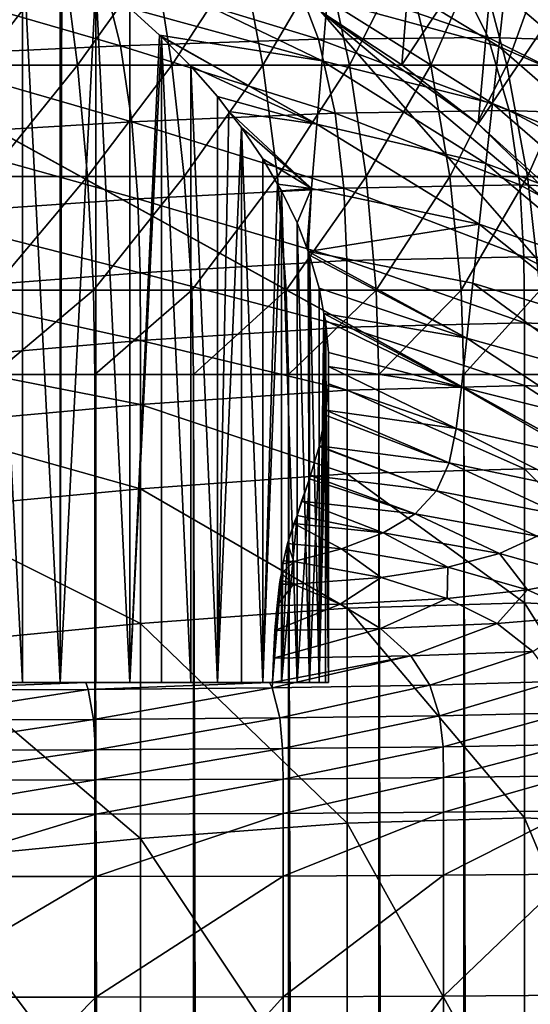
# Model space of a CAD drawing. Extents: x -0.4 to 0.4, y -2.9 to 8.9.
# Drawn here: x 0.1 to 0.3, y 8.4 to 8.7 of the extents above; entities that cross this region are included whole.
import ezdxf

# ---------------------------------------------------------------- set-up
doc = ezdxf.new("R2010")
doc.units = 0
doc.header["$MEASUREMENT"] = 0
doc.layers.get('0').update_dxf_attribs({"linetype": 'CONTINUOUS'})

msp = doc.modelspace()

# ---------------------------------------------------------------- linework, layer by layer
for points in [[(0.00452, -2.84288, -0.04354), (0.34081, 8.67318, -0.04354), (0.00026, 8.88821, -0.04354)], [(0, 8.86209, 0.02621), (0.23993, -2.73225, 0.02621), (-0.37928, 8.56808, 0.02621)], [(0, 8.86209, 0.02621), (0.22775, 8.78906, 0.02621), (0.37057, 8.59718, 0.02621)], [(0, 8.86209, 0.02621), (0.37057, 8.59718, 0.02621), (0.23993, -2.73225, 0.02621)], [(0.22775, 8.78906, 0.02621), (0.31416, 8.70429, 0.02621), (0.37057, 8.59718, 0.02621)], [(-0.05735, 8.70582, -0.03024), (-0.17932, -2.62573, -0.03024), (0.34082, 8.48608, -0.03024)], [(0.34082, 8.48608, -0.03024), (0.19179, 8.65689, -0.03024), (-0.05735, 8.70582, -0.03024)], [(0.2207, 8.70151, -0.03024), (0.19179, 8.65689, -0.03024), (0.21584, 8.64106, -0.03024)], [(0.24396, 8.68348, -0.03024), (0.2207, 8.70151, -0.03024), (0.21584, 8.64106, -0.03024)], [(0.09116, 8.68559, 0.11391), (0.09116, 8.45704, 0.11391), (0.1029, 8.45704, 0.12068)], [(0.09116, 8.68559, 0.11391), (0.1029, 8.45704, 0.12068), (0.1029, 8.67941, 0.12068)], [(0.24396, 8.68348, -0.03024), (0.21584, 8.64106, -0.03024), (0.23859, 8.62343, -0.03024)], [(0.26576, 8.66369, -0.03024), (0.24396, 8.68348, -0.03024), (0.23859, 8.62343, -0.03024)], [(0.1029, 8.67941, 0.12068), (0.1029, 8.45704, 0.12068), (0.11413, 8.45704, 0.12826)], [(0.1029, 8.67941, 0.12068), (0.11413, 8.45704, 0.12826), (0.11413, 8.67267, 0.12826)], [(0.19496, 8.67683, 0.10485), (0.19361, 8.66035, 0.1287), (0.24476, 8.64655, 0.1287)], [(0.19496, 8.67683, 0.10485), (0.24476, 8.64655, 0.1287), (0.24647, 8.66209, 0.10485)], [(0.24794, 8.67548, 0.0843), (0.24647, 8.66209, 0.10485), (0.28714, 8.64333, 0.10485)], [(0.24794, 8.67548, 0.0843), (0.28714, 8.64333, 0.10485), (0.28886, 8.65568, 0.0843)], [(0.00452, -2.84288, -0.04354), (0.2049, -2.78445, -0.04354), (0.34081, 8.67318, -0.04354)], [(0.09024, 8.64095, -0.32432), (0.08712, 8.67318, -0.31478), (0.11516, 8.67318, -0.30775)], [(0.09024, 8.64095, -0.32432), (0.11516, 8.67318, -0.30775), (0.11928, 8.64095, -0.31703)], [(0.11469, 8.6723, 0.1287), (0.11413, 8.67267, 0.12826), (0.11413, 8.45704, 0.12826)], [(0.11469, 8.6723, 0.1287), (0.11413, 8.45704, 0.12826), (0.12481, 8.66557, 0.13661)], [(0.11928, 8.64095, -0.31703), (0.11516, 8.67318, -0.30775), (0.14234, 8.67318, -0.29879)], [(0.11928, 8.64095, -0.31703), (0.14234, 8.67318, -0.29879), (0.14743, 8.64095, -0.30776)], [(0.14743, 8.64095, -0.30776), (0.14234, 8.67318, -0.29879), (0.16847, 8.67318, -0.28799)], [(0.14743, 8.64095, -0.30776), (0.16847, 8.67318, -0.28799), (0.1745, 8.64095, -0.29656)], [(0.1745, 8.64095, -0.29656), (0.16847, 8.67318, -0.28799), (0.19335, 8.67318, -0.2754)], [(0.1745, 8.64095, -0.29656), (0.19335, 8.67318, -0.2754), (0.20027, 8.64095, -0.28353)], [(0.20027, 8.64095, -0.28353), (0.19335, 8.67318, -0.2754), (0.2168, 8.67318, -0.26114)], [(0.20027, 8.64095, -0.28353), (0.2168, 8.67318, -0.26114), (0.22456, 8.64095, -0.26875)], [(0.2049, -2.78445, -0.04354), (0.36181, -2.56249, -0.04354), (0.34081, 8.67318, -0.04354)], [(0.22456, 8.64095, -0.26875), (0.2168, 8.67318, -0.26114), (0.23864, 8.67318, -0.2453)], [(0.22456, 8.64095, -0.26875), (0.23864, 8.67318, -0.2453), (0.24718, 8.64095, -0.25235)], [(0.24718, 8.64095, -0.25235), (0.23864, 8.67318, -0.2453), (0.25872, 8.67318, -0.22801)], [(0.24718, 8.64095, -0.25235), (0.25872, 8.67318, -0.22801), (0.26798, 8.64095, -0.23443)], [(0.12671, 8.66831, 0.02224), (0.18321, 8.66936, 0.02247), (0.19105, 8.64866, 0.02237)], [(0.19213, 8.64228, 0.15484), (0.19361, 8.66035, 0.1287), (0.13385, 8.6704, 0.1287)], [(0.13489, 8.6579, 0.14568), (0.19213, 8.64228, 0.15484), (0.13385, 8.6704, 0.1287)], [(0.18321, 8.66936, 0.02247), (0.23154, 8.66948, 0.02279), (0.24155, 8.64915, 0.02271)], [(0.18321, 8.66936, 0.02247), (0.24155, 8.64915, 0.02271), (0.19105, 8.64866, 0.02237)], [(0.23154, 8.66948, 0.02279), (0.2697, 8.66874, 0.0232), (0.28146, 8.64801, 0.02313)], [(0.23154, 8.66948, 0.02279), (0.28146, 8.64801, 0.02313), (0.24155, 8.64915, 0.02271)], [(0.06473, 8.66625, 0.0221), (0.12671, 8.66831, 0.02224), (0.13207, 8.64675, 0.02213)], [(0.06473, 8.66625, 0.0221), (0.13207, 8.64675, 0.02213), (0.06745, 8.64368, 0.02199)], [(0.11413, 8.45704, 0.12826), (0.12481, 8.45704, 0.13661), (0.12481, 8.66557, 0.13661)], [(0.12481, 8.66557, 0.13661), (0.12481, 8.45704, 0.13661), (0.13489, 8.45704, 0.14568)], [(0.12481, 8.66557, 0.13661), (0.13489, 8.45704, 0.14568), (0.13489, 8.6579, 0.14568)], [(0.12671, 8.66831, 0.02224), (0.19105, 8.64866, 0.02237), (0.13207, 8.64675, 0.02213)], [(0.26576, 8.66369, -0.03024), (0.23859, 8.62343, -0.03024), (0.2599, 8.60408, -0.03024)], [(0.19361, 8.66035, 0.1287), (0.19213, 8.64228, 0.15484), (0.24289, 8.62951, 0.15484)], [(0.19361, 8.66035, 0.1287), (0.24289, 8.62951, 0.15484), (0.24476, 8.64655, 0.1287)], [(0.24647, 8.66209, 0.10485), (0.24476, 8.64655, 0.1287), (0.28515, 8.62899, 0.1287)], [(0.24647, 8.66209, 0.10485), (0.28515, 8.62899, 0.1287), (0.28714, 8.64333, 0.10485)], [(0.13489, 8.6579, 0.14568), (0.14374, 8.64986, 0.15484), (0.19213, 8.64228, 0.15484)], [(0.14374, 8.64986, 0.15484), (0.13489, 8.6579, 0.14568), (0.13489, 8.45704, 0.14568)], [(0.23859, 8.62343, -0.03024), (0.21584, 8.64106, -0.03024), (0.19179, 8.65689, -0.03024)], [(0.27966, 8.58314, -0.03024), (0.23859, 8.62343, -0.03024), (0.19179, 8.65689, -0.03024)], [(0.34082, 8.48608, -0.03024), (0.27966, 8.58314, -0.03024), (0.19179, 8.65689, -0.03024)], [(0.13207, 8.64675, 0.02213), (0.19105, 8.64866, 0.02237), (0.19602, 8.62665, 0.02231)], [(0.14374, 8.64986, 0.15484), (0.13489, 8.45704, 0.14568), (0.1443, 8.64936, 0.15543)], [(0.13489, 8.45704, 0.14568), (0.1443, 8.45704, 0.15543), (0.1443, 8.64936, 0.15543)], [(0.19057, 8.62333, 0.18226), (0.19213, 8.64228, 0.15484), (0.14374, 8.64986, 0.15484)], [(0.19057, 8.62333, 0.18226), (0.14374, 8.64986, 0.15484), (0.1443, 8.64936, 0.15543)], [(0.1443, 8.64936, 0.15543), (0.1443, 8.45704, 0.15543), (0.15301, 8.45704, 0.16581)], [(0.1443, 8.64936, 0.15543), (0.15301, 8.45704, 0.16581), (0.15301, 8.64069, 0.16581)], [(0.19057, 8.62333, 0.18226), (0.1443, 8.64936, 0.15543), (0.15301, 8.64069, 0.16581)], [(0.19105, 8.64866, 0.02237), (0.24155, 8.64915, 0.02271), (0.2478, 8.62742, 0.02265)], [(0.19105, 8.64866, 0.02237), (0.2478, 8.62742, 0.02265), (0.19602, 8.62665, 0.02231)], [(0.24155, 8.64915, 0.02271), (0.28146, 8.64801, 0.02313), (0.2887, 8.62598, 0.02309)], [(0.24155, 8.64915, 0.02271), (0.2887, 8.62598, 0.02309), (0.2478, 8.62742, 0.02265)], [(0.06745, 8.64368, 0.02199), (0.13207, 8.64675, 0.02213), (0.13552, 8.62405, 0.02207)], [(0.13207, 8.64675, 0.02213), (0.19602, 8.62665, 0.02231), (0.13552, 8.62405, 0.02207)], [(0.24476, 8.64655, 0.1287), (0.24289, 8.62951, 0.15484), (0.28297, 8.61327, 0.15484)], [(0.24476, 8.64655, 0.1287), (0.28297, 8.61327, 0.15484), (0.28515, 8.62899, 0.1287)], [(0.06745, 8.64368, 0.02199), (0.13552, 8.62405, 0.02207), (0.06921, 8.62012, 0.02192)], [(0.19213, 8.64228, 0.15484), (0.19057, 8.62333, 0.18226), (0.24092, 8.61165, 0.18226)], [(0.19213, 8.64228, 0.15484), (0.24092, 8.61165, 0.18226), (0.24289, 8.62951, 0.15484)], [(0.09249, 8.60775, -0.33119), (0.09024, 8.64095, -0.32432), (0.11928, 8.64095, -0.31703)], [(0.09249, 8.60775, -0.33119), (0.11928, 8.64095, -0.31703), (0.12225, 8.60775, -0.32372)], [(0.12225, 8.60775, -0.32372), (0.11928, 8.64095, -0.31703), (0.14743, 8.64095, -0.30776)], [(0.12225, 8.60775, -0.32372), (0.14743, 8.64095, -0.30776), (0.15111, 8.60775, -0.31422)], [(0.15111, 8.60775, -0.31422), (0.14743, 8.64095, -0.30776), (0.1745, 8.64095, -0.29656)], [(0.15111, 8.60775, -0.31422), (0.1745, 8.64095, -0.29656), (0.17884, 8.60775, -0.30274)], [(0.15301, 8.64069, 0.16581), (0.16098, 8.63158, 0.17677), (0.19057, 8.62333, 0.18226)], [(0.15301, 8.64069, 0.16581), (0.15301, 8.45704, 0.16581), (0.16098, 8.45704, 0.17677)], [(0.15301, 8.64069, 0.16581), (0.16098, 8.45704, 0.17677), (0.16098, 8.63158, 0.17677)], [(0.17884, 8.60775, -0.30274), (0.1745, 8.64095, -0.29656), (0.20027, 8.64095, -0.28353)], [(0.17884, 8.60775, -0.30274), (0.20027, 8.64095, -0.28353), (0.20526, 8.60775, -0.28939)], [(0.20526, 8.60775, -0.28939), (0.20027, 8.64095, -0.28353), (0.22456, 8.64095, -0.26875)], [(0.20526, 8.60775, -0.28939), (0.22456, 8.64095, -0.26875), (0.23015, 8.60775, -0.27424)], [(0.23015, 8.60775, -0.27424), (0.22456, 8.64095, -0.26875), (0.24718, 8.64095, -0.25235)], [(0.23015, 8.60775, -0.27424), (0.24718, 8.64095, -0.25235), (0.25334, 8.60775, -0.25743)], [(0.25334, 8.60775, -0.25743), (0.24718, 8.64095, -0.25235), (0.26798, 8.64095, -0.23443)], [(0.25334, 8.60775, -0.25743), (0.26798, 8.64095, -0.23443), (0.27465, 8.60775, -0.23907)], [(0.16441, 8.6271, 0.18226), (0.16098, 8.63158, 0.17677), (0.16098, 8.45704, 0.17677)], [(0.16098, 8.63158, 0.17677), (0.16441, 8.6271, 0.18226), (0.19057, 8.62333, 0.18226)], [(0.24289, 8.62951, 0.15484), (0.24092, 8.61165, 0.18226), (0.28069, 8.59678, 0.18226)], [(0.24289, 8.62951, 0.15484), (0.28069, 8.59678, 0.18226), (0.28297, 8.61327, 0.15484)], [(0.13552, 8.62405, 0.02207), (0.19602, 8.62665, 0.02231), (0.19857, 8.60433, 0.02228)], [(0.16441, 8.6271, 0.18226), (0.16098, 8.45704, 0.17677), (0.16816, 8.62236, 0.18827)], [(0.18901, 8.60419, 0.20995), (0.19057, 8.62333, 0.18226), (0.16441, 8.6271, 0.18226)], [(0.18901, 8.60419, 0.20995), (0.16441, 8.6271, 0.18226), (0.16816, 8.62236, 0.18827)], [(0.19602, 8.62665, 0.02231), (0.2478, 8.62742, 0.02265), (0.25101, 8.60532, 0.02263)], [(0.19602, 8.62665, 0.02231), (0.25101, 8.60532, 0.02263), (0.19857, 8.60433, 0.02228)], [(0.2478, 8.62742, 0.02265), (0.2887, 8.62598, 0.02309), (0.29242, 8.60365, 0.02307)], [(0.2478, 8.62742, 0.02265), (0.29242, 8.60365, 0.02307), (0.25101, 8.60532, 0.02263)], [(0.06921, 8.62012, 0.02192), (0.13552, 8.62405, 0.02207), (0.13729, 8.60116, 0.02203)], [(0.13552, 8.62405, 0.02207), (0.19857, 8.60433, 0.02228), (0.13729, 8.60116, 0.02203)], [(0.16098, 8.45704, 0.17677), (0.16816, 8.45704, 0.18827), (0.16816, 8.62236, 0.18827)], [(0.16816, 8.62236, 0.18827), (0.17452, 8.61307, 0.20023), (0.18901, 8.60419, 0.20995)], [(0.16816, 8.62236, 0.18827), (0.16816, 8.45704, 0.18827), (0.17452, 8.45704, 0.20023)], [(0.16816, 8.62236, 0.18827), (0.17452, 8.45704, 0.20023), (0.17452, 8.61307, 0.20023)], [(0.19057, 8.62333, 0.18226), (0.18901, 8.60419, 0.20995), (0.23894, 8.5936, 0.20995)], [(0.19057, 8.62333, 0.18226), (0.23894, 8.5936, 0.20995), (0.24092, 8.61165, 0.18226)], [(0.27966, 8.58314, -0.03024), (0.2599, 8.60408, -0.03024), (0.23859, 8.62343, -0.03024)], [(0.06921, 8.62012, 0.02192), (0.13729, 8.60116, 0.02203), (0.07012, 8.59649, 0.02188)], [(0.17452, 8.61307, 0.20023), (0.17885, 8.60552, 0.20995), (0.18901, 8.60419, 0.20995)], [(0.17885, 8.60552, 0.20995), (0.17452, 8.61307, 0.20023), (0.17452, 8.45704, 0.20023)], [(0.24092, 8.61165, 0.18226), (0.23894, 8.5936, 0.20995), (0.27838, 8.58013, 0.20995)], [(0.24092, 8.61165, 0.18226), (0.27838, 8.58013, 0.20995), (0.28069, 8.59678, 0.18226)], [(0.09385, 8.57389, -0.33534), (0.09249, 8.60775, -0.33119), (0.12225, 8.60775, -0.32372)], [(0.09385, 8.57389, -0.33534), (0.12225, 8.60775, -0.32372), (0.12404, 8.57389, -0.32777)], [(0.12404, 8.57389, -0.32777), (0.12225, 8.60775, -0.32372), (0.15111, 8.60775, -0.31422)], [(0.12404, 8.57389, -0.32777), (0.15111, 8.60775, -0.31422), (0.15332, 8.57389, -0.31812)], [(0.15332, 8.57389, -0.31812), (0.15111, 8.60775, -0.31422), (0.17884, 8.60775, -0.30274)], [(0.15332, 8.57389, -0.31812), (0.17884, 8.60775, -0.30274), (0.18147, 8.57389, -0.30648)], [(0.18147, 8.57389, -0.30648), (0.17884, 8.60775, -0.30274), (0.20526, 8.60775, -0.28939)], [(0.18147, 8.57389, -0.30648), (0.20526, 8.60775, -0.28939), (0.20827, 8.57389, -0.29292)], [(0.20827, 8.57389, -0.29292), (0.20526, 8.60775, -0.28939), (0.23015, 8.60775, -0.27424)], [(0.20827, 8.57389, -0.29292), (0.23015, 8.60775, -0.27424), (0.23353, 8.57389, -0.27756)], [(0.23353, 8.57389, -0.27756), (0.23015, 8.60775, -0.27424), (0.25334, 8.60775, -0.25743)], [(0.23353, 8.57389, -0.27756), (0.25334, 8.60775, -0.25743), (0.25706, 8.57389, -0.2605)], [(0.25706, 8.57389, -0.2605), (0.25334, 8.60775, -0.25743), (0.27465, 8.60775, -0.23907)], [(0.13729, 8.60116, 0.02203), (0.19857, 8.60433, 0.02228), (0.19951, 8.58273, 0.02227)], [(0.17885, 8.60552, 0.20995), (0.17452, 8.45704, 0.20023), (0.18004, 8.60351, 0.21262)], [(0.18901, 8.60419, 0.20995), (0.17885, 8.60552, 0.20995), (0.18004, 8.60351, 0.21262)], [(0.18467, 8.594, 0.22535), (0.18901, 8.60419, 0.20995), (0.18004, 8.60351, 0.21262)], [(0.18467, 8.594, 0.22535), (0.18756, 8.58657, 0.23543), (0.18901, 8.60419, 0.20995)], [(0.18901, 8.60419, 0.20995), (0.18756, 8.58657, 0.23543), (0.18798, 8.58546, 0.2369)], [(0.18798, 8.58546, 0.2369), (0.23894, 8.5936, 0.20995), (0.18901, 8.60419, 0.20995)], [(0.19857, 8.60433, 0.02228), (0.25101, 8.60532, 0.02263), (0.2522, 8.58389, 0.02262)], [(0.19857, 8.60433, 0.02228), (0.2522, 8.58389, 0.02262), (0.19951, 8.58273, 0.02227)], [(0.25101, 8.60532, 0.02263), (0.29242, 8.60365, 0.02307), (0.29379, 8.58204, 0.02306)], [(0.25101, 8.60532, 0.02263), (0.29379, 8.58204, 0.02306), (0.2522, 8.58389, 0.02262)], [(0.07012, 8.59649, 0.02188), (0.13729, 8.60116, 0.02203), (0.13794, 8.57911, 0.02202)], [(0.13729, 8.60116, 0.02203), (0.19951, 8.58273, 0.02227), (0.13794, 8.57911, 0.02202)], [(0.17452, 8.45704, 0.20023), (0.18004, 8.45704, 0.21262), (0.18004, 8.60351, 0.21262)], [(0.18004, 8.60351, 0.21262), (0.18004, 8.45704, 0.21262), (0.18467, 8.45704, 0.22535)], [(0.18004, 8.60351, 0.21262), (0.18467, 8.45704, 0.22535), (0.18467, 8.594, 0.22535)], [(0.07012, 8.59649, 0.02188), (0.13794, 8.57911, 0.02202), (0.07045, 8.57382, 0.02187)], [(0.37057, 8.59718, 0.02621), (0.3752, -2.53498, 0.02621), (0.23993, -2.73225, 0.02621)], [(0.18798, 8.58546, 0.2369), (0.18756, 8.58657, 0.23543), (0.18467, 8.594, 0.22535)], [(0.18467, 8.594, 0.22535), (0.18467, 8.45704, 0.22535), (0.18841, 8.45704, 0.23838)], [(0.18467, 8.594, 0.22535), (0.18841, 8.45704, 0.23838), (0.18798, 8.58546, 0.2369)], [(0.18798, 8.58546, 0.2369), (0.23701, 8.57605, 0.2369), (0.23894, 8.5936, 0.20995)], [(0.23894, 8.5936, 0.20995), (0.23701, 8.57605, 0.2369), (0.27613, 8.56393, 0.2369)], [(0.23894, 8.5936, 0.20995), (0.27613, 8.56393, 0.2369), (0.27838, 8.58013, 0.20995)], [(0.18841, 8.45704, 0.23838), (0.18841, 8.58436, 0.23838), (0.18798, 8.58546, 0.2369)], [(0.23521, 8.55963, 0.26209), (0.23701, 8.57605, 0.2369), (0.18798, 8.58546, 0.2369)], [(0.23521, 8.55963, 0.26209), (0.18798, 8.58546, 0.2369), (0.18841, 8.58436, 0.23838)], [(0.18841, 8.58436, 0.23838), (0.19123, 8.57458, 0.25164), (0.23521, 8.55963, 0.26209)], [(0.18841, 8.58436, 0.23838), (0.18841, 8.45704, 0.23838), (0.19123, 8.45704, 0.25164)], [(0.18841, 8.58436, 0.23838), (0.19123, 8.45704, 0.25164), (0.19123, 8.57458, 0.25164)], [(0.19951, 8.58273, 0.02227), (0.2522, 8.58389, 0.02262), (0.25236, 8.56418, 0.02261)], [(0.2522, 8.58389, 0.02262), (0.29379, 8.58204, 0.02306), (0.29398, 8.56219, 0.02306)], [(0.2522, 8.58389, 0.02262), (0.29398, 8.56219, 0.02306), (0.25236, 8.56418, 0.02261)], [(0.13794, 8.57911, 0.02202), (0.19951, 8.58273, 0.02227), (0.19964, 8.56288, 0.02227)], [(0.19951, 8.58273, 0.02227), (0.25236, 8.56418, 0.02261), (0.19964, 8.56288, 0.02227)], [(0.07045, 8.57382, 0.02187), (0.13794, 8.57911, 0.02202), (0.13803, 8.5589, 0.02202)], [(0.13794, 8.57911, 0.02202), (0.19964, 8.56288, 0.02227), (0.13803, 8.5589, 0.02202)], [(0.23701, 8.57605, 0.2369), (0.23521, 8.55963, 0.26209), (0.27403, 8.54878, 0.26209)], [(0.23701, 8.57605, 0.2369), (0.27403, 8.54878, 0.26209), (0.27613, 8.56393, 0.2369)], [(0.07045, 8.57382, 0.02187), (0.13803, 8.5589, 0.02202), (0.0705, 8.55312, 0.02187)], [(0.09418, 8.54886, -0.33636), (0.09385, 8.57389, -0.33534), (0.12404, 8.57389, -0.32777)], [(0.09418, 8.54886, -0.33636), (0.12404, 8.57389, -0.32777), (0.12448, 8.54886, -0.32876)], [(0.12448, 8.54886, -0.32876), (0.12404, 8.57389, -0.32777), (0.15332, 8.57389, -0.31812)], [(0.12448, 8.54886, -0.32876), (0.15332, 8.57389, -0.31812), (0.15387, 8.54886, -0.31908)], [(0.15387, 8.54886, -0.31908), (0.15332, 8.57389, -0.31812), (0.18147, 8.57389, -0.30648)], [(0.15387, 8.54886, -0.31908), (0.18147, 8.57389, -0.30648), (0.18211, 8.54886, -0.30739)], [(0.18211, 8.54886, -0.30739), (0.18147, 8.57389, -0.30648), (0.20827, 8.57389, -0.29292)], [(0.18211, 8.54886, -0.30739), (0.20827, 8.57389, -0.29292), (0.20901, 8.54886, -0.29379)], [(0.19123, 8.57458, 0.25164), (0.19269, 8.567, 0.26209), (0.23521, 8.55963, 0.26209)], [(0.19269, 8.567, 0.26209), (0.19123, 8.57458, 0.25164), (0.19123, 8.45704, 0.25164)], [(0.20901, 8.54886, -0.29379), (0.20827, 8.57389, -0.29292), (0.23353, 8.57389, -0.27756)], [(0.20901, 8.54886, -0.29379), (0.23353, 8.57389, -0.27756), (0.23436, 8.54886, -0.27837)], [(0.23436, 8.54886, -0.27837), (0.23353, 8.57389, -0.27756), (0.25706, 8.57389, -0.2605)], [(0.23436, 8.54886, -0.27837), (0.25706, 8.57389, -0.2605), (0.25797, 8.54886, -0.26125)], [(0.23993, -2.73225, 0.02621), (-0.21522, -2.74991, 0.02621), (-0.37928, 8.56808, 0.02621)], [(0.19269, 8.567, 0.26209), (0.19123, 8.45704, 0.25164), (0.19311, 8.56495, 0.26506)], [(0.2336, 8.54502, 0.28451), (0.23521, 8.55963, 0.26209), (0.19269, 8.567, 0.26209)], [(0.2336, 8.54502, 0.28451), (0.19269, 8.567, 0.26209), (0.19311, 8.56495, 0.26506)], [(0.19123, 8.45704, 0.25164), (0.19311, 8.45704, 0.26506), (0.19311, 8.56495, 0.26506)], [(0.19311, 8.56495, 0.26506), (0.19311, 8.45704, 0.26506), (0.19406, 8.45704, 0.27858)], [(0.19311, 8.56495, 0.26506), (0.19406, 8.45704, 0.27858), (0.19406, 8.55535, 0.27858)], [(0.19311, 8.56495, 0.26506), (0.19406, 8.55535, 0.27858), (0.2336, 8.54502, 0.28451)], [(0.19964, 8.56288, 0.02227), (0.25236, 8.56418, 0.02261), (0.25236, 8.54554, 0.02261)], [(0.25236, 8.56418, 0.02261), (0.29398, 8.56219, 0.02306), (0.29398, 8.54346, 0.02306)], [(0.25236, 8.56418, 0.02261), (0.29398, 8.54346, 0.02306), (0.25236, 8.54554, 0.02261)], [(0.13803, 8.5589, 0.02202), (0.19964, 8.56288, 0.02227), (0.19964, 8.54414, 0.02227)], [(0.19964, 8.56288, 0.02227), (0.25236, 8.54554, 0.02261), (0.19964, 8.54414, 0.02227)], [(0.0705, 8.55312, 0.02187), (0.13803, 8.5589, 0.02202), (0.13803, 8.5399, 0.02202)], [(0.13803, 8.5589, 0.02202), (0.19964, 8.54414, 0.02227), (0.13803, 8.5399, 0.02202)], [(0.23521, 8.55963, 0.26209), (0.2336, 8.54502, 0.28451), (0.27216, 8.5353, 0.28451)], [(0.23521, 8.55963, 0.26209), (0.27216, 8.5353, 0.28451), (0.27403, 8.54878, 0.26209)], [(0.19406, 8.55535, 0.27858), (0.19406, 8.5512, 0.28451), (0.2336, 8.54502, 0.28451)], [(0.19406, 8.5512, 0.28451), (0.19406, 8.55535, 0.27858), (0.19406, 8.45704, 0.27858)], [(0.0705, 8.55312, 0.02187), (0.13803, 8.5399, 0.02202), (0.0705, 8.53373, 0.02187)], [(0.2321, 8.53271, 0.30338), (0.2336, 8.54502, 0.28451), (0.19406, 8.5512, 0.28451)], [(0.19406, 8.54599, 0.29213), (0.2321, 8.53271, 0.30338), (0.19406, 8.5512, 0.28451)], [(0.19406, 8.5512, 0.28451), (0.19406, 8.45704, 0.27858), (0.19406, 8.54599, 0.29213)], [(0.09418, 8.54886, -0.33636), (0.12448, 8.54886, -0.32876), (0.12448, -2.5036, -0.32876)], [(0.09418, 8.54886, -0.33636), (0.12448, -2.5036, -0.32876), (0.09418, -2.5036, -0.33636)], [(0.15387, -2.5036, -0.31908), (0.12448, -2.5036, -0.32876), (0.12448, 8.54886, -0.32876)], [(0.15387, -2.5036, -0.31908), (0.12448, 8.54886, -0.32876), (0.15387, 8.54886, -0.31908)], [(0.18211, -2.5036, -0.30739), (0.15387, -2.5036, -0.31908), (0.15387, 8.54886, -0.31908)], [(0.18211, -2.5036, -0.30739), (0.15387, 8.54886, -0.31908), (0.18211, 8.54886, -0.30739)], [(0.20901, -2.5036, -0.29379), (0.18211, -2.5036, -0.30739), (0.18211, 8.54886, -0.30739)], [(0.20901, -2.5036, -0.29379), (0.18211, 8.54886, -0.30739), (0.20901, 8.54886, -0.29379)], [(0.23436, -2.5036, -0.27837), (0.20901, -2.5036, -0.29379), (0.20901, 8.54886, -0.29379)], [(0.23436, -2.5036, -0.27837), (0.20901, 8.54886, -0.29379), (0.23436, 8.54886, -0.27837)], [(0.25797, -2.5036, -0.26125), (0.23436, -2.5036, -0.27837), (0.23436, 8.54886, -0.27837)], [(0.25797, -2.5036, -0.26125), (0.23436, 8.54886, -0.27837), (0.25797, 8.54886, -0.26125)], [(0.19327, 8.53822, 0.30338), (0.19406, 8.54599, 0.29213), (0.19406, 8.45704, 0.29213)], [(0.19406, 8.54599, 0.29213), (0.19327, 8.53822, 0.30338), (0.2321, 8.53271, 0.30338)], [(0.19406, 8.45704, 0.27858), (0.19406, 8.45704, 0.29213), (0.19406, 8.54599, 0.29213)], [(0.19964, 8.54414, 0.02227), (0.25236, 8.54554, 0.02261), (0.25236, 8.52073, 0.02261)], [(0.25236, 8.54554, 0.02261), (0.29398, 8.54346, 0.02306), (0.29398, 8.51857, 0.02306)], [(0.25236, 8.54554, 0.02261), (0.29398, 8.51857, 0.02306), (0.25236, 8.52073, 0.02261)], [(0.13803, 8.5399, 0.02202), (0.19964, 8.54414, 0.02227), (0.19964, 8.51925, 0.02227)], [(0.19964, 8.54414, 0.02227), (0.25236, 8.52073, 0.02261), (0.19964, 8.51925, 0.02227)], [(0.2336, 8.54502, 0.28451), (0.2321, 8.53271, 0.30338), (0.27041, 8.52394, 0.30338)], [(0.2336, 8.54502, 0.28451), (0.27041, 8.52394, 0.30338), (0.27216, 8.5353, 0.28451)], [(0.0705, 8.53373, 0.02187), (0.13803, 8.5399, 0.02202), (0.13803, 8.51481, 0.02202)], [(0.13803, 8.5399, 0.02202), (0.19964, 8.51925, 0.02227), (0.13803, 8.51481, 0.02202)], [(0.19123, 8.52738, 0.31907), (0.19126, 8.52756, 0.31881), (0.19311, 8.53669, 0.30565)], [(0.19311, 8.53669, 0.30565), (0.19311, 8.45704, 0.30565), (0.19123, 8.45704, 0.31907)], [(0.19311, 8.53669, 0.30565), (0.19123, 8.45704, 0.31907), (0.19123, 8.52738, 0.31907)], [(0.19311, 8.53669, 0.30565), (0.19126, 8.52756, 0.31881), (0.22993, 8.52254, 0.3188)], [(0.19327, 8.53822, 0.30338), (0.19406, 8.45704, 0.29213), (0.19311, 8.53669, 0.30565)], [(0.19311, 8.53669, 0.30565), (0.22993, 8.52254, 0.3188), (0.19327, 8.53822, 0.30338)], [(0.19406, 8.45704, 0.29213), (0.19311, 8.45704, 0.30565), (0.19311, 8.53669, 0.30565)], [(0.22993, 8.52254, 0.3188), (0.2321, 8.53271, 0.30338), (0.19327, 8.53822, 0.30338)], [(0.0705, 8.53373, 0.02187), (0.13803, 8.51481, 0.02202), (0.0705, 8.50837, 0.02187)], [(0.2321, 8.53271, 0.30338), (0.22993, 8.52254, 0.3188), (0.26788, 8.51456, 0.31881)], [(0.2321, 8.53271, 0.30338), (0.26788, 8.51456, 0.31881), (0.27041, 8.52394, 0.30338)], [(0.18841, 8.51777, 0.33233), (0.18866, 8.51869, 0.33115), (0.19123, 8.52738, 0.31907)], [(0.19123, 8.52738, 0.31907), (0.19123, 8.45704, 0.31907), (0.18841, 8.45704, 0.33233)], [(0.19123, 8.52738, 0.31907), (0.18841, 8.45704, 0.33233), (0.18841, 8.51777, 0.33233)], [(0.19123, 8.52738, 0.31907), (0.18866, 8.51869, 0.33115), (0.22616, 8.51418, 0.33113)], [(0.19123, 8.52738, 0.31907), (0.22616, 8.51418, 0.33113), (0.19126, 8.52756, 0.31881)], [(0.22616, 8.51418, 0.33113), (0.22993, 8.52254, 0.3188), (0.19126, 8.52756, 0.31881)], [(0.22993, 8.52254, 0.3188), (0.22616, 8.51418, 0.33113), (0.2635, 8.50689, 0.33115)], [(0.22993, 8.52254, 0.3188), (0.2635, 8.50689, 0.33115), (0.26788, 8.51456, 0.31881)], [(0.13803, 8.51481, 0.02202), (0.19964, 8.51925, 0.02227), (0.19964, 8.47926, 0.02227)], [(0.19964, 8.51925, 0.02227), (0.25236, 8.52073, 0.02261), (0.25236, 8.48078, 0.02261)], [(0.19964, 8.51925, 0.02227), (0.25236, 8.48078, 0.02261), (0.19964, 8.47926, 0.02227)], [(0.25236, 8.52073, 0.02261), (0.29398, 8.51857, 0.02306), (0.29398, 8.47858, 0.02306)], [(0.25236, 8.52073, 0.02261), (0.29398, 8.47858, 0.02306), (0.25236, 8.48078, 0.02261)], [(0.18467, 8.50683, 0.34536), (0.186, 8.51112, 0.34073), (0.18841, 8.51777, 0.33233)], [(0.18841, 8.51777, 0.33233), (0.18841, 8.45704, 0.33233), (0.18467, 8.45704, 0.34536)], [(0.18841, 8.51777, 0.33233), (0.18467, 8.45704, 0.34536), (0.18467, 8.50683, 0.34536)], [(0.18841, 8.51777, 0.33233), (0.186, 8.51112, 0.34073), (0.21984, 8.50731, 0.3407)], [(0.18841, 8.51777, 0.33233), (0.21984, 8.50731, 0.3407), (0.18866, 8.51869, 0.33115)], [(0.21984, 8.50731, 0.3407), (0.22616, 8.51418, 0.33113), (0.18866, 8.51869, 0.33115)], [(0.0705, 8.50837, 0.02187), (0.13803, 8.51481, 0.02202), (0.13803, 8.4747, 0.02202)], [(0.13803, 8.51481, 0.02202), (0.19964, 8.47926, 0.02227), (0.13803, 8.4747, 0.02202)], [(0.22616, 8.51418, 0.33113), (0.21984, 8.50731, 0.3407), (0.25618, 8.50063, 0.34074)], [(0.22616, 8.51418, 0.33113), (0.25618, 8.50063, 0.34074), (0.2635, 8.50689, 0.33115)], [(0.18467, 8.50683, 0.34536), (0.21031, 8.50163, 0.34786), (0.186, 8.51112, 0.34073)], [(0.21031, 8.50163, 0.34786), (0.21984, 8.50731, 0.3407), (0.186, 8.51112, 0.34073)], [(0.0705, 8.50837, 0.02187), (0.13803, 8.4747, 0.02202), (0.0705, 8.4681, 0.02187)], [(0.21984, 8.50731, 0.3407), (0.21031, 8.50163, 0.34786), (0.24498, 8.49553, 0.34794)], [(0.21984, 8.50731, 0.3407), (0.24498, 8.49553, 0.34794), (0.25618, 8.50063, 0.34074)], [(0.18467, 8.50683, 0.34536), (0.18467, 8.45704, 0.34536), (0.18004, 8.45704, 0.35809)], [(0.18188, 8.49853, 0.35303), (0.18467, 8.50683, 0.34536), (0.18004, 8.45704, 0.35809)], [(0.18188, 8.49853, 0.35303), (0.18375, 8.50445, 0.34791), (0.18467, 8.50683, 0.34536)], [(0.18375, 8.50445, 0.34791), (0.18188, 8.49853, 0.35303), (0.19794, 8.49693, 0.35297)], [(0.18467, 8.50683, 0.34536), (0.18375, 8.50445, 0.34791), (0.21031, 8.50163, 0.34786)], [(0.18375, 8.50445, 0.34791), (0.19794, 8.49693, 0.35297), (0.21031, 8.50163, 0.34786)], [(0.21031, 8.50163, 0.34786), (0.19794, 8.49693, 0.35297), (0.22961, 8.49144, 0.35313)], [(0.21031, 8.50163, 0.34786), (0.22961, 8.49144, 0.35313), (0.24498, 8.49553, 0.34794)], [(0.18004, 8.45704, 0.35809), (0.18047, 8.49238, 0.35692), (0.18188, 8.49853, 0.35303)], [(0.18047, 8.49238, 0.35692), (0.18064, 8.49336, 0.35643), (0.18188, 8.49853, 0.35303)], [(0.18188, 8.49853, 0.35303), (0.18064, 8.49336, 0.35643), (0.18372, 8.49308, 0.35641)], [(0.18188, 8.49853, 0.35303), (0.18372, 8.49308, 0.35641), (0.19794, 8.49693, 0.35297)], [(0.25618, 8.50063, 0.34074), (0.24498, 8.49553, 0.34794), (0.27107, 8.48818, 0.34813)], [(0.19794, 8.49693, 0.35297), (0.18372, 8.49308, 0.35641), (0.20973, 8.48831, 0.35671)], [(0.19794, 8.49693, 0.35297), (0.20973, 8.48831, 0.35671), (0.22961, 8.49144, 0.35313)], [(0.24498, 8.49553, 0.34794), (0.22961, 8.49144, 0.35313), (0.25334, 8.48467, 0.35347)], [(0.24498, 8.49553, 0.34794), (0.25334, 8.48467, 0.35347), (0.27107, 8.48818, 0.34813)], [(0.18372, 8.49308, 0.35641), (0.18047, 8.49238, 0.35692), (0.18004, 8.48954, 0.35809)], [(0.18004, 8.48954, 0.35809), (0.18358, 8.48642, 0.35912), (0.18372, 8.49308, 0.35641)], [(0.18064, 8.49336, 0.35643), (0.18047, 8.49238, 0.35692), (0.18372, 8.49308, 0.35641)], [(0.18358, 8.48642, 0.35912), (0.20973, 8.48831, 0.35671), (0.18372, 8.49308, 0.35641)], [(0.18004, 8.45704, 0.35809), (0.18004, 8.48954, 0.35809), (0.18047, 8.49238, 0.35692)], [(0.22961, 8.49144, 0.35313), (0.20973, 8.48831, 0.35671), (0.22935, 8.48206, 0.35729)], [(0.22961, 8.49144, 0.35313), (0.22935, 8.48206, 0.35729), (0.25334, 8.48467, 0.35347)], [(0.18004, 8.48954, 0.35809), (0.18004, 8.45704, 0.35809), (0.17738, 8.45704, 0.36406)], [(0.1795, 8.48638, 0.35931), (0.18004, 8.48954, 0.35809), (0.17738, 8.45704, 0.36406)], [(0.1795, 8.48638, 0.35931), (0.1797, 8.4877, 0.35886), (0.18004, 8.48954, 0.35809)], [(0.1797, 8.4877, 0.35886), (0.1795, 8.48638, 0.35931), (0.18358, 8.48642, 0.35912)], [(0.18004, 8.48954, 0.35809), (0.1797, 8.4877, 0.35886), (0.18358, 8.48642, 0.35912)], [(0.20973, 8.48831, 0.35671), (0.18358, 8.48642, 0.35912), (0.19756, 8.4804, 0.36003)], [(0.20973, 8.48831, 0.35671), (0.19756, 8.4804, 0.36003), (0.22935, 8.48206, 0.35729)], [(0.27107, 8.48818, 0.34813), (0.25334, 8.48467, 0.35347), (0.27063, 8.47684, 0.35386)], [(-0.17932, -2.62573, -0.03024), (0.24943, -2.5756, -0.03024), (0.34082, 8.48608, -0.03024)], [(0.17738, 8.45704, 0.36406), (0.17811, 8.47255, 0.36242), (0.1795, 8.48638, 0.35931)], [(0.17811, 8.47255, 0.36242), (0.17875, 8.48005, 0.36098), (0.1795, 8.48638, 0.35931)], [(0.18358, 8.48642, 0.35912), (0.1795, 8.48638, 0.35931), (0.17875, 8.48005, 0.36098)], [(0.18358, 8.48642, 0.35912), (0.17875, 8.48005, 0.36098), (0.19756, 8.4804, 0.36003)], [(0.25334, 8.48467, 0.35347), (0.22935, 8.48206, 0.35729), (0.2443, 8.47465, 0.35787)], [(0.25334, 8.48467, 0.35347), (0.2443, 8.47465, 0.35787), (0.27063, 8.47684, 0.35386)], [(0.24943, -2.5756, -0.03024), (0.36276, -2.37927, -0.03024), (0.34082, 8.48608, -0.03024)], [(0.22935, 8.48206, 0.35729), (0.19756, 8.4804, 0.36003), (0.20956, 8.47317, 0.36082)], [(0.22935, 8.48206, 0.35729), (0.20956, 8.47317, 0.36082), (0.2443, 8.47465, 0.35787)], [(0.13803, 8.4747, 0.02202), (0.19964, 8.47926, 0.02227), (0.19964, 8.41523, 0.02227)], [(0.19756, 8.4804, 0.36003), (0.17875, 8.48005, 0.36098), (0.17811, 8.47255, 0.36242)], [(0.19756, 8.4804, 0.36003), (0.17811, 8.47255, 0.36242), (0.20956, 8.47317, 0.36082)], [(0.19964, 8.47926, 0.02227), (0.25236, 8.48078, 0.02261), (0.25236, 8.41677, 0.02261)], [(0.19964, 8.47926, 0.02227), (0.25236, 8.41677, 0.02261), (0.19964, 8.41523, 0.02227)], [(0.25236, 8.48078, 0.02261), (0.29398, 8.47858, 0.02306), (0.29398, 8.41457, 0.02306)], [(0.25236, 8.48078, 0.02261), (0.29398, 8.41457, 0.02306), (0.25236, 8.41677, 0.02261)], [(0.27063, 8.47684, 0.35386), (0.2443, 8.47465, 0.35787), (0.25491, 8.46634, 0.35833)], [(0.0705, 8.4681, 0.02187), (0.13803, 8.4747, 0.02202), (0.13803, 8.41064, 0.02202)], [(0.13803, 8.4747, 0.02202), (0.19964, 8.41523, 0.02227), (0.13803, 8.41064, 0.02202)], [(0.17738, 8.45704, 0.36406), (0.17763, 8.46429, 0.3635), (0.17811, 8.47255, 0.36242)], [(0.20956, 8.47317, 0.36082), (0.17811, 8.47255, 0.36242), (0.17763, 8.46429, 0.3635)], [(0.20956, 8.47317, 0.36082), (0.17763, 8.46429, 0.3635), (0.21858, 8.46505, 0.36141)], [(0.2443, 8.47465, 0.35787), (0.20956, 8.47317, 0.36082), (0.21858, 8.46505, 0.36141)], [(0.2443, 8.47465, 0.35787), (0.21858, 8.46505, 0.36141), (0.25491, 8.46634, 0.35833)], [(0.0705, 8.4681, 0.02187), (0.13803, 8.41064, 0.02202), (0.0705, 8.40398, 0.02187)], [(0.25491, 8.46634, 0.35833), (0.21858, 8.46505, 0.36141), (0.22421, 8.45631, 0.36178)], [(0.25491, 8.46634, 0.35833), (0.22421, 8.45631, 0.36178), (0.26144, 8.4574, 0.35863)], [(0.17724, 8.45553, 0.36418), (0.22421, 8.45631, 0.36178), (0.21858, 8.46505, 0.36141)], [(0.17738, 8.45704, 0.36406), (0.17724, 8.45553, 0.36418), (0.21858, 8.46505, 0.36141)], [(0.21858, 8.46505, 0.36141), (0.17763, 8.46429, 0.3635), (0.17738, 8.45704, 0.36406)], [(0.26144, 8.4574, 0.35863), (0.22421, 8.45631, 0.36178), (0.2271, 8.44718, 0.36196)], [(0.26144, 8.4574, 0.35863), (0.2271, 8.44718, 0.36196), (0.2648, 8.44807, 0.35878)], [(-0.19311, 8.45704, 0.26506), (-0.17734, 8.45704, 0.36415), (0.18467, 8.45704, 0.34536)], [(0.18467, 8.45704, 0.34536), (-0.06641, 8.45704, 0.10289), (-0.19311, 8.45704, 0.26506)], [(-0.17734, 8.45704, 0.36415), (0, 8.45704, 0.36714), (0.18467, 8.45704, 0.34536)], [(0.13489, 8.45704, 0.14568), (0.04037, 8.45704, 0.09542), (-0.06641, 8.45704, 0.10289)], [(0.18467, 8.45704, 0.34536), (0.13489, 8.45704, 0.14568), (-0.06641, 8.45704, 0.10289)], [(0, 8.45704, 0.36714), (0.06214, 8.45704, 0.3668), (0.12178, 8.45704, 0.36578)], [(0, 8.45704, 0.36714), (0.12178, 8.45704, 0.36578), (0.18467, 8.45704, 0.34536)], [(0.13489, 8.45704, 0.14568), (0.09116, 8.45704, 0.11391), (0.04037, 8.45704, 0.09542)], [(0.12178, 8.45704, 0.36578), (0.06214, 8.45704, 0.3668), (0.06254, 8.45483, 0.36692)], [(0.12178, 8.45704, 0.36578), (0.06254, 8.45483, 0.36692), (0.12249, 8.45504, 0.36589)], [(0.12249, 8.45504, 0.36589), (0.06254, 8.45483, 0.36692), (0.06336, 8.44589, 0.36717)], [(0.12249, 8.45504, 0.36589), (0.06336, 8.44589, 0.36717), (0.12408, 8.44608, 0.36613)], [(0.11413, 8.45704, 0.12826), (0.1029, 8.45704, 0.12068), (0.09116, 8.45704, 0.11391)], [(0.13489, 8.45704, 0.14568), (0.11413, 8.45704, 0.12826), (0.09116, 8.45704, 0.11391)], [(0.13489, 8.45704, 0.14568), (0.12481, 8.45704, 0.13661), (0.11413, 8.45704, 0.12826)], [(0.17647, 8.45704, 0.3641), (0.12178, 8.45704, 0.36578), (0.12249, 8.45504, 0.36589)], [(0.12178, 8.45704, 0.36578), (0.17647, 8.45704, 0.3641), (0.17738, 8.45704, 0.36406)], [(0.12178, 8.45704, 0.36578), (0.17738, 8.45704, 0.36406), (0.18467, 8.45704, 0.34536)], [(0.17647, 8.45704, 0.3641), (0.12249, 8.45504, 0.36589), (0.17724, 8.45553, 0.36418)], [(0.17724, 8.45553, 0.36418), (0.12249, 8.45504, 0.36589), (0.12408, 8.44608, 0.36613)], [(0.17724, 8.45553, 0.36418), (0.12408, 8.44608, 0.36613), (0.17954, 8.44652, 0.3644)], [(0.15301, 8.45704, 0.16581), (0.1443, 8.45704, 0.15543), (0.13489, 8.45704, 0.14568)], [(0.16816, 8.45704, 0.18827), (0.15301, 8.45704, 0.16581), (0.13489, 8.45704, 0.14568)], [(0.18841, 8.45704, 0.23838), (0.16816, 8.45704, 0.18827), (0.13489, 8.45704, 0.14568)], [(0.18467, 8.45704, 0.34536), (0.18841, 8.45704, 0.23838), (0.13489, 8.45704, 0.14568)], [(0.16816, 8.45704, 0.18827), (0.16098, 8.45704, 0.17677), (0.15301, 8.45704, 0.16581)], [(0.18004, 8.45704, 0.21262), (0.17452, 8.45704, 0.20023), (0.16816, 8.45704, 0.18827)], [(0.18841, 8.45704, 0.23838), (0.18004, 8.45704, 0.21262), (0.16816, 8.45704, 0.18827)], [(0.17738, 8.45704, 0.36406), (0.17647, 8.45704, 0.3641), (0.17724, 8.45553, 0.36418)], [(0.22421, 8.45631, 0.36178), (0.17724, 8.45553, 0.36418), (0.17954, 8.44652, 0.3644)], [(0.17738, 8.45704, 0.36406), (0.18004, 8.45704, 0.35809), (0.18467, 8.45704, 0.34536)], [(0.22421, 8.45631, 0.36178), (0.17954, 8.44652, 0.3644), (0.2271, 8.44718, 0.36196)], [(0.18841, 8.45704, 0.23838), (0.18467, 8.45704, 0.22535), (0.18004, 8.45704, 0.21262)], [(0.18467, 8.45704, 0.34536), (0.18841, 8.45704, 0.33233), (0.19123, 8.45704, 0.31907)], [(0.18467, 8.45704, 0.34536), (0.19123, 8.45704, 0.31907), (0.19406, 8.45704, 0.29213)], [(0.18467, 8.45704, 0.34536), (0.19406, 8.45704, 0.29213), (0.18841, 8.45704, 0.23838)], [(0.19311, 8.45704, 0.26506), (0.19123, 8.45704, 0.25164), (0.18841, 8.45704, 0.23838)], [(0.19406, 8.45704, 0.29213), (0.19311, 8.45704, 0.26506), (0.18841, 8.45704, 0.23838)], [(0.19123, 8.45704, 0.31907), (0.19311, 8.45704, 0.30565), (0.19406, 8.45704, 0.29213)], [(0.19406, 8.45704, 0.29213), (0.19406, 8.45704, 0.27858), (0.19311, 8.45704, 0.26506)], [(0.12408, 8.44608, 0.36613), (0.06336, 8.44589, 0.36717), (0.06366, 8.43688, 0.36727)], [(0.12408, 8.44608, 0.36613), (0.06366, 8.43688, 0.36727), (0.12466, 8.43703, 0.36622)], [(0.17954, 8.44652, 0.3644), (0.12408, 8.44608, 0.36613), (0.12466, 8.43703, 0.36622)], [(0.17954, 8.44652, 0.3644), (0.12466, 8.43703, 0.36622), (0.18038, 8.43738, 0.36448)], [(0.2271, 8.44718, 0.36196), (0.17954, 8.44652, 0.3644), (0.18038, 8.43738, 0.36448)], [(0.2271, 8.44718, 0.36196), (0.18038, 8.43738, 0.36448), (0.22817, 8.43791, 0.36203)], [(0.2648, 8.44807, 0.35878), (0.2271, 8.44718, 0.36196), (0.22817, 8.43791, 0.36203)], [(0.2648, 8.44807, 0.35878), (0.22817, 8.43791, 0.36203), (0.26603, 8.43862, 0.35883)], [(0.12466, 8.43703, 0.36622), (0.06366, 8.43688, 0.36727), (0.0637, 8.42798, 0.36728)], [(0.12466, 8.43703, 0.36622), (0.0637, 8.42798, 0.36728), (0.12475, 8.42807, 0.36623)], [(0.18038, 8.43738, 0.36448), (0.12466, 8.43703, 0.36622), (0.12475, 8.42807, 0.36623)], [(0.18038, 8.43738, 0.36448), (0.12475, 8.42807, 0.36623), (0.1805, 8.42834, 0.36449)], [(0.22817, 8.43791, 0.36203), (0.18038, 8.43738, 0.36448), (0.1805, 8.42834, 0.36449)], [(0.22817, 8.43791, 0.36203), (0.1805, 8.42834, 0.36449), (0.22832, 8.42875, 0.36204)], [(0.26603, 8.43862, 0.35883), (0.22817, 8.43791, 0.36203), (0.22832, 8.42875, 0.36204)], [(0.26603, 8.43862, 0.35883), (0.22832, 8.42875, 0.36204), (0.26621, 8.4293, 0.35884)], [(0.12475, 8.42807, 0.36623), (0.0637, 8.42798, 0.36728), (0.0637, 8.41787, 0.36728)], [(0.12475, 8.42807, 0.36623), (0.0637, 8.41787, 0.36728), (0.12475, 8.41791, 0.36623)], [(0.1805, 8.42834, 0.36449), (0.12475, 8.42807, 0.36623), (0.12475, 8.41791, 0.36623)], [(0.1805, 8.42834, 0.36449), (0.12475, 8.41791, 0.36623), (0.1805, 8.41811, 0.36449)], [(0.22832, 8.42875, 0.36204), (0.1805, 8.42834, 0.36449), (0.1805, 8.41811, 0.36449)], [(0.22832, 8.42875, 0.36204), (0.1805, 8.41811, 0.36449), (0.22832, 8.41843, 0.36204)], [(0.26621, 8.4293, 0.35884), (0.22832, 8.42875, 0.36204), (0.22832, 8.41843, 0.36204)], [(0.26621, 8.4293, 0.35884), (0.22832, 8.41843, 0.36204), (0.26621, 8.41885, 0.35884)], [(0.12475, 8.41791, 0.36623), (0.0637, 8.41787, 0.36728), (0.0637, 8.39926, 0.36728)], [(0.12475, 8.41791, 0.36623), (0.0637, 8.39926, 0.36728), (0.12475, 8.39927, 0.36623)], [(0.1805, 8.41811, 0.36449), (0.12475, 8.41791, 0.36623), (0.12475, 8.39927, 0.36623)], [(0.1805, 8.41811, 0.36449), (0.12475, 8.39927, 0.36623), (0.1805, 8.39941, 0.36449)], [(0.22832, 8.41843, 0.36204), (0.1805, 8.41811, 0.36449), (0.1805, 8.39941, 0.36449)], [(0.22832, 8.41843, 0.36204), (0.1805, 8.39941, 0.36449), (0.22832, 8.39966, 0.36204)], [(0.19964, 8.41523, 0.02227), (0.25236, 8.41677, 0.02261), (0.25236, 8.31976, 0.02261)], [(0.26621, 8.41885, 0.35884), (0.22832, 8.41843, 0.36204), (0.22832, 8.39966, 0.36204)], [(0.26621, 8.41885, 0.35884), (0.22832, 8.39966, 0.36204), (0.26621, 8.4, 0.35884)], [(0.25236, 8.41677, 0.02261), (0.29398, 8.41457, 0.02306), (0.29398, 8.31759, 0.02306)], [(0.25236, 8.41677, 0.02261), (0.29398, 8.31759, 0.02306), (0.25236, 8.31976, 0.02261)], [(0.13803, 8.41064, 0.02202), (0.19964, 8.41523, 0.02227), (0.19964, 8.31822, 0.02227)], [(0.19964, 8.41523, 0.02227), (0.25236, 8.31976, 0.02261), (0.19964, 8.31822, 0.02227)], [(0.0705, 8.40398, 0.02187), (0.13803, 8.41064, 0.02202), (0.13803, 8.31367, 0.02202)], [(0.13803, 8.41064, 0.02202), (0.19964, 8.31822, 0.02227), (0.13803, 8.31367, 0.02202)], [(0.0705, 8.40398, 0.02187), (0.13803, 8.31367, 0.02202), (0.0705, 8.30707, 0.02187)], [(0.12475, 8.39927, 0.36623), (0.0637, 8.39926, 0.36728), (0.0637, 8.36336, 0.36728)], [(0.12475, 8.39927, 0.36623), (0.0637, 8.36336, 0.36728), (0.12475, 8.36335, 0.36623)], [(0.1805, 8.39941, 0.36449), (0.12475, 8.39927, 0.36623), (0.12475, 8.36335, 0.36623)], [(0.1805, 8.39941, 0.36449), (0.12475, 8.36335, 0.36623), (0.1805, 8.36347, 0.36449)], [(0.22832, 8.39966, 0.36204), (0.1805, 8.39941, 0.36449), (0.1805, 8.36347, 0.36449)], [(0.22832, 8.39966, 0.36204), (0.1805, 8.36347, 0.36449), (0.22832, 8.36367, 0.36204)], [(0.26621, 8.4, 0.35884), (0.22832, 8.39966, 0.36204), (0.22832, 8.36367, 0.36204)], [(0.26621, 8.4, 0.35884), (0.22832, 8.36367, 0.36204), (0.26621, 8.36395, 0.35884)], [(0.22832, 8.36367, 0.36204), (0.1805, 8.36347, 0.36449), (0.1805, 8.30148, 0.36449)], [(0.22832, 8.36367, 0.36204), (0.1805, 8.30148, 0.36449), (0.22832, 8.30166, 0.36204)], [(0.26621, 8.36395, 0.35884), (0.22832, 8.36367, 0.36204), (0.22832, 8.30166, 0.36204)], [(0.26621, 8.36395, 0.35884), (0.22832, 8.30166, 0.36204), (0.26621, 8.30192, 0.35884)], [(0.12475, 8.36335, 0.36623), (0.0637, 8.36336, 0.36728), (0.0637, 8.3014, 0.36728)], [(0.12475, 8.36335, 0.36623), (0.0637, 8.3014, 0.36728), (0.12475, 8.30138, 0.36623)], [(0.1805, 8.36347, 0.36449), (0.12475, 8.36335, 0.36623), (0.12475, 8.30138, 0.36623)], [(0.1805, 8.36347, 0.36449), (0.12475, 8.30138, 0.36623), (0.1805, 8.30148, 0.36449)]]:
    msp.add_3dface(points)

doc.saveas('drawing.dxf')
